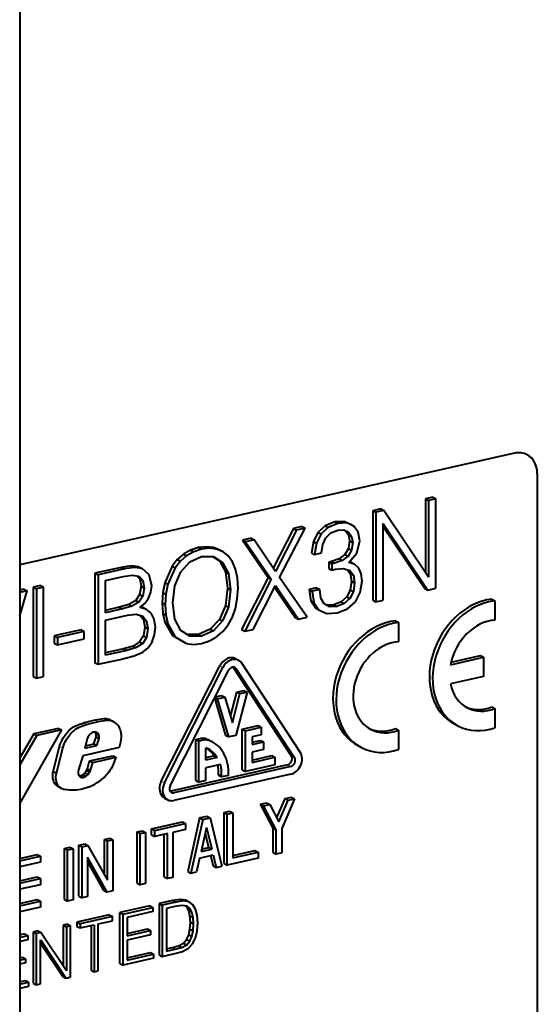
# Model space of a CAD drawing. Extents: x 0 to 420, y 0 to 297.
# Drawn here: x 304 to 313, y 247 to 265 of the extents above; entities that cross this region are included whole.
import ezdxf

# ---------------------------------------------------------------- set-up
doc = ezdxf.new("R2010")
doc.units = 0

msp = doc.modelspace()

# ---------------------------------------------------------------- linework, layer by layer
at = {"color": 7, "lineweight": 40}
for p, q in [((303.708099, 265.550201), (303.708099, 223.531769)), ((312.818451, 257.246429), (303.70813, 255.196228)), ((313.233398, 256.872009), (313.233398, 241.367081)), ((313.236145, 256.870575), (313.236145, 241.365662)), ((311.31015, 256.439209), (311.175934, 256.408997)), ((311.175934, 256.408997), (311.175934, 255.053986)), ((311.175934, 256.408997), (311.233673, 256.378998)), ((311.367859, 256.40921), (311.233673, 256.378998)), ((311.233673, 256.378998), (311.233673, 254.967834)), ((311.31015, 256.439209), (311.367859, 256.40921)), ((311.367859, 254.76474), (311.367859, 256.40921)), ((310.354492, 256.224152), (310.206085, 256.190735)), ((310.206085, 256.190735), (310.206085, 254.54628)), ((310.206085, 256.190735), (310.263794, 256.160736)), ((310.412231, 256.194153), (310.263794, 256.160736)), ((310.263794, 256.160736), (310.263794, 254.516266)), ((310.354492, 256.224152), (310.412231, 256.194153)), ((311.233673, 254.967834), (310.412231, 256.194153)), ((309.504608, 255.987137), (309.329742, 255.913483)), ((309.562317, 255.957138), (309.387451, 255.883469)), ((309.671326, 255.994919), (309.504608, 255.987137)), ((309.504608, 255.987137), (309.562317, 255.957138)), ((309.729034, 255.96492), (309.562317, 255.957138)), ((309.799408, 255.939117), (309.671326, 255.994919)), ((309.671326, 255.994919), (309.729034, 255.96492)), ((309.857147, 255.909119), (309.729034, 255.96492)), ((309.799408, 255.939117), (309.857147, 255.909119)), ((310.39798, 254.546478), (310.39798, 255.957642)), ((310.39798, 255.957642), (311.219421, 254.731339)), ((308.746185, 255.862213), (308.374054, 255.134125)), ((308.803894, 255.832199), (308.415558, 255.072388)), ((308.490784, 254.958954), (308.960449, 255.867432)), ((308.90274, 255.89743), (308.746185, 255.862213)), ((308.746185, 255.862213), (308.803894, 255.832199)), ((308.960449, 255.867432), (308.803894, 255.832199)), ((308.90274, 255.89743), (308.960449, 255.867432)), ((309.197571, 255.792236), (309.112183, 255.62207)), ((309.25528, 255.762238), (309.169891, 255.592072)), ((309.329742, 255.913483), (309.197571, 255.792236)), ((309.197571, 255.792236), (309.25528, 255.762238)), ((309.387451, 255.883469), (309.25528, 255.762238)), ((309.329742, 255.913483), (309.387451, 255.883469)), ((309.342712, 255.692719), (309.434204, 255.781921)), ((309.434204, 255.781921), (309.560272, 255.835449)), ((309.560272, 255.835449), (309.672119, 255.837753)), ((309.672119, 255.837753), (309.759521, 255.797974)), ((309.705688, 255.822479), (309.758759, 255.747009)), ((309.758759, 255.747009), (309.779083, 255.634933)), ((309.758759, 255.747009), (309.816467, 255.71701)), ((309.759521, 255.797974), (309.816467, 255.71701)), ((309.936432, 255.7966), (309.857147, 255.909119)), ((309.964905, 255.633759), (309.936432, 255.7966)), ((310.39798, 255.901489), (311.161713, 254.761337)), ((307.965424, 255.686493), (307.806824, 255.650803)), ((307.806824, 255.650803), (308.280579, 254.959198)), ((307.806824, 255.650803), (307.864532, 255.620804)), ((308.023132, 255.656494), (307.864532, 255.620804)), ((307.864532, 255.620804), (308.338287, 254.929199)), ((307.965424, 255.686493), (308.023132, 255.656494)), ((308.415558, 255.072388), (308.023132, 255.656494)), ((309.112183, 255.62207), (309.077606, 255.415314)), ((309.112183, 255.62207), (309.169891, 255.592072)), ((309.169891, 255.592072), (309.135315, 255.385315)), ((309.261383, 255.413681), (309.283752, 255.567383)), ((309.283752, 255.567383), (309.342712, 255.692719)), ((309.779083, 255.634933), (309.756714, 255.494965)), ((309.779083, 255.634933), (309.836792, 255.604935)), ((309.836792, 255.604935), (309.814423, 255.464966)), ((309.816467, 255.71701), (309.836792, 255.604935)), ((309.914062, 255.411896), (309.964905, 255.633759)), ((306.721039, 255.388153), (306.607178, 255.291626)), ((306.851166, 255.463196), (306.721039, 255.388153)), ((306.721039, 255.388153), (306.778748, 255.358154)), ((306.908905, 255.433197), (306.778748, 255.358154)), ((306.997559, 255.512146), (306.851166, 255.463196)), ((306.851166, 255.463196), (306.908905, 255.433197)), ((307.055298, 255.482147), (306.908905, 255.433197)), ((307.141937, 255.528625), (306.997559, 255.512146)), ((306.997559, 255.512146), (307.055298, 255.482147)), ((307.199646, 255.498627), (307.055298, 255.482147)), ((307.272064, 255.512177), (307.141937, 255.528625)), ((307.141937, 255.528625), (307.199646, 255.498627)), ((307.329773, 255.482162), (307.199646, 255.498627)), ((307.38797, 255.467346), (307.272064, 255.512177)), ((307.272064, 255.512177), (307.329773, 255.482162)), ((307.445679, 255.437347), (307.329773, 255.482162)), ((307.38797, 255.467346), (307.445679, 255.437347)), ((307.543274, 255.360962), (307.445679, 255.437347)), ((309.077606, 255.415314), (309.135315, 255.385315)), ((309.135315, 255.385315), (309.261383, 255.413681)), ((309.693695, 255.386993), (309.587952, 255.303741)), ((309.756714, 255.494965), (309.693695, 255.386993)), ((309.693695, 255.386993), (309.751404, 255.356995)), ((309.814423, 255.464966), (309.751404, 255.356995)), ((309.756714, 255.494965), (309.814423, 255.464966)), ((309.76767, 255.239441), (309.914062, 255.411896)), ((306.607178, 255.291626), (306.509583, 255.171326)), ((306.664886, 255.261627), (306.567291, 255.141327)), ((306.607178, 255.291626), (306.664886, 255.261627)), ((306.778748, 255.358154), (306.664886, 255.261627)), ((306.67099, 255.066315), (306.839752, 255.248383)), ((306.839752, 255.248383), (307.055298, 255.347198)), ((307.055298, 255.347198), (307.272858, 255.345856)), ((307.261963, 255.345917), (307.381866, 255.269272)), ((307.272858, 255.345856), (307.439575, 255.239273)), ((307.381866, 255.269272), (307.491669, 255.065277)), ((307.381866, 255.269272), (307.439575, 255.239273)), ((307.439575, 255.239273), (307.549377, 255.035278)), ((307.620544, 255.252563), (307.543274, 255.360962)), ((307.67746, 255.116699), (307.620544, 255.252563)), ((309.445618, 255.253418), (309.394806, 255.244263)), ((309.394806, 255.244263), (309.394806, 255.127625)), ((309.394806, 255.244263), (309.452515, 255.214264)), ((309.587952, 255.303741), (309.445618, 255.253418)), ((309.445618, 255.253418), (309.503357, 255.223419)), ((309.503357, 255.223419), (309.452515, 255.214264)), ((309.452515, 255.214264), (309.452515, 255.09761)), ((309.64566, 255.273743), (309.503357, 255.223419)), ((309.587952, 255.303741), (309.64566, 255.273743)), ((309.751404, 255.356995), (309.64566, 255.273743)), ((309.871368, 255.205597), (309.76767, 255.239441)), ((309.81366, 255.235596), (309.775085, 255.248184)), ((309.81366, 255.235596), (309.871368, 255.205597)), ((309.946594, 255.13562), (309.871368, 255.205597)), ((305.57428, 255.148392), (305.090363, 255.03949)), ((305.090363, 255.03949), (305.090363, 253.39502)), ((305.090363, 255.03949), (305.148071, 255.009491)), ((305.631989, 255.118378), (305.148071, 255.009491)), ((305.759308, 255.1763), (305.57428, 255.148392)), ((305.57428, 255.148392), (305.631989, 255.118378)), ((305.817017, 255.146301), (305.631989, 255.118378)), ((305.901642, 255.155731), (305.759308, 255.1763)), ((305.759308, 255.1763), (305.817017, 255.146301)), ((305.959351, 255.125732), (305.817017, 255.146301)), ((305.901642, 255.155731), (305.959351, 255.125732)), ((306.089478, 255.008636), (305.959351, 255.125732)), ((306.509583, 255.171326), (306.375397, 254.866669)), ((306.567291, 255.141327), (306.433105, 254.83667)), ((306.509583, 255.171326), (306.567291, 255.141327)), ((306.563232, 254.811066), (306.67099, 255.066315)), ((307.491669, 255.065277), (307.530273, 254.765198)), ((307.491669, 255.065277), (307.549377, 255.035278)), ((307.549377, 255.035278), (307.588013, 254.735199)), ((307.71405, 254.955688), (307.67746, 255.116699)), ((309.394806, 255.127625), (309.452515, 255.09761)), ((309.452515, 255.09761), (309.513519, 255.113617)), ((309.513519, 255.113617), (309.670074, 255.128281)), ((309.670074, 255.128281), (309.781891, 255.09169)), ((309.735504, 255.106873), (309.79129, 255.033875)), ((309.781891, 255.09169), (309.848999, 255.003876)), ((309.79129, 255.033875), (309.81366, 254.894806)), ((309.79129, 255.033875), (309.848999, 255.003876)), ((309.993378, 255.029495), (309.946594, 255.13562)), ((310.009644, 254.891357), (309.993378, 255.029495)), ((305.148071, 255.009491), (305.148071, 253.365021)), ((305.282257, 254.904755), (305.607605, 254.977966)), ((305.282257, 254.314667), (305.282257, 254.904755)), ((305.607605, 254.977966), (305.778381, 255.00267)), ((305.778381, 255.00267), (305.900391, 254.984375)), ((305.867065, 254.98938), (305.915863, 254.939362)), ((305.900391, 254.984375), (305.973572, 254.909363)), ((305.915863, 254.939362), (305.940277, 254.800766)), ((305.915863, 254.939362), (305.973572, 254.909363)), ((305.973572, 254.909363), (305.997986, 254.770767)), ((306.136261, 254.811035), (306.089478, 255.008636)), ((306.375397, 254.866669), (306.338776, 254.68689)), ((306.375397, 254.866669), (306.433105, 254.83667)), ((306.433105, 254.83667), (306.396515, 254.656891)), ((307.726257, 254.766312), (307.71405, 254.955688)), ((308.280579, 254.959198), (307.790558, 254.002686)), ((308.338287, 254.929199), (307.848267, 253.972687)), ((308.280579, 254.959198), (308.338287, 254.929199)), ((308.99707, 254.231201), (308.490784, 254.958954)), ((309.81366, 254.894806), (309.79129, 254.736542)), ((309.81366, 254.894806), (309.871368, 254.864807)), ((309.848999, 255.003876), (309.871368, 254.864807)), ((309.871368, 254.864807), (309.848999, 254.706543)), ((309.977112, 254.685059), (310.009644, 254.891357)), ((303.840668, 254.715271), (303.704468, 254.684601)), ((303.782959, 254.74527), (303.70813, 254.728424)), ((303.70813, 254.254913), (303.840668, 254.715271)), ((303.782959, 254.74527), (303.840668, 254.715271)), ((304.087952, 254.813904), (303.953766, 254.783707)), ((303.953766, 254.783707), (303.953766, 253.139252)), ((303.953766, 254.783707), (304.011475, 254.753693)), ((304.14566, 254.783905), (304.011475, 254.753693)), ((304.011475, 254.753693), (304.011475, 253.109238)), ((304.087952, 254.813904), (304.14566, 254.783905)), ((304.14566, 253.139435), (304.14566, 254.783905)), ((305.940277, 254.800766), (305.913849, 254.646149)), ((305.940277, 254.800766), (305.997986, 254.770767)), ((305.997986, 254.770767), (305.971558, 254.61615)), ((306.079315, 254.583221), (306.119965, 254.690735)), ((306.119965, 254.690735), (306.136261, 254.811035)), ((306.338776, 254.68689), (306.328613, 254.494781)), ((306.338776, 254.68689), (306.396515, 254.656891)), ((306.396515, 254.656891), (306.386353, 254.464767)), ((306.524597, 254.49588), (306.563232, 254.811066)), ((307.530273, 254.765198), (307.491669, 254.445465)), ((307.530273, 254.765198), (307.588013, 254.735199)), ((307.588013, 254.735199), (307.549377, 254.415451)), ((307.712036, 254.568695), (307.726257, 254.766312)), ((308.006866, 254.008362), (308.415558, 254.813934)), ((308.399597, 254.782516), (308.778717, 254.225067)), ((308.415558, 254.813934), (308.836426, 254.195068)), ((309.171143, 254.770798), (309.032867, 254.739685)), ((309.032867, 254.739685), (309.032867, 254.735107)), ((309.032867, 254.739685), (309.090607, 254.709686)), ((309.032867, 254.735107), (309.063385, 254.531555)), ((309.032867, 254.735107), (309.090607, 254.705109)), ((309.228851, 254.740799), (309.090607, 254.709686)), ((309.090607, 254.709686), (309.090607, 254.705109)), ((309.090607, 254.705109), (309.121094, 254.501556)), ((309.171143, 254.770798), (309.228851, 254.740799)), ((309.249176, 254.582993), (309.228851, 254.740799)), ((309.79129, 254.736542), (309.728241, 254.608002)), ((309.848999, 254.706543), (309.78598, 254.578003)), ((309.79129, 254.736542), (309.848999, 254.706543)), ((309.88559, 254.513504), (309.977112, 254.685059)), ((311.161713, 254.761337), (311.219421, 254.731339)), ((311.219421, 254.731339), (311.367859, 254.76474)), ((305.840637, 254.540482), (305.714569, 254.46637)), ((305.898346, 254.510483), (305.772278, 254.436371)), ((305.913849, 254.646149), (305.840637, 254.540482)), ((305.840637, 254.540482), (305.898346, 254.510483)), ((305.971558, 254.61615), (305.898346, 254.510483)), ((305.913849, 254.646149), (305.971558, 254.61615)), ((305.918671, 254.407562), (306.010193, 254.485321)), ((306.010193, 254.485321), (306.079315, 254.583221)), ((306.328613, 254.494781), (306.338776, 254.302658)), ((306.328613, 254.494781), (306.386353, 254.464767)), ((306.561188, 254.193085), (306.524597, 254.49588)), ((307.67746, 254.391663), (307.712036, 254.568695)), ((309.063385, 254.531555), (309.154877, 254.396622)), ((309.063385, 254.531555), (309.121094, 254.501556)), ((309.121094, 254.501556), (309.212585, 254.366623)), ((309.312225, 254.478241), (309.249176, 254.582993)), ((309.411835, 254.425186), (309.312225, 254.478241)), ((309.624573, 254.513763), (309.486298, 254.459778)), ((309.682281, 254.483765), (309.544006, 254.429779)), ((309.728241, 254.608002), (309.624573, 254.513763)), ((309.624573, 254.513763), (309.682281, 254.483765)), ((309.78598, 254.578003), (309.682281, 254.483765)), ((309.728241, 254.608002), (309.78598, 254.578003)), ((309.741241, 254.387238), (309.88559, 254.513504)), ((310.206085, 254.54628), (310.263794, 254.516266)), ((310.263794, 254.516266), (310.39798, 254.546478)), ((312.39801, 254.563812), (312.455719, 254.533813)), ((312.455719, 254.533813), (312.455719, 254.179016)), ((305.537689, 254.415131), (305.282257, 254.357635)), ((305.595398, 254.385132), (305.282257, 254.314667)), ((305.714569, 254.46637), (305.537689, 254.415131)), ((305.537689, 254.415131), (305.595398, 254.385132)), ((305.772278, 254.436371), (305.595398, 254.385132)), ((305.714569, 254.46637), (305.772278, 254.436371)), ((306.036621, 254.379211), (305.918671, 254.407562)), ((305.978912, 254.40921), (305.933472, 254.420135)), ((305.978912, 254.40921), (306.036621, 254.379211)), ((306.126068, 254.307861), (306.036621, 254.379211)), ((306.183014, 254.19487), (306.126068, 254.307861)), ((306.338776, 254.302658), (306.375397, 254.141632)), ((306.338776, 254.302658), (306.396515, 254.272644)), ((306.386353, 254.464767), (306.396515, 254.272644)), ((307.491669, 254.445465), (307.381866, 254.192032)), ((307.549377, 254.415451), (307.439575, 254.162033)), ((307.491669, 254.445465), (307.549377, 254.415451)), ((307.620544, 254.230194), (307.67746, 254.391663)), ((309.154877, 254.396622), (309.212585, 254.366623)), ((309.212585, 254.366623), (309.356964, 254.300766)), ((309.486298, 254.459778), (309.354126, 254.4552)), ((309.356964, 254.300766), (309.552155, 254.310394)), ((309.544006, 254.429779), (309.411835, 254.425186)), ((309.486298, 254.459778), (309.544006, 254.429779)), ((309.552155, 254.310394), (309.741241, 254.387238)), ((305.282257, 254.179718), (305.68689, 254.270782)), ((305.282257, 253.530167), (305.282257, 254.179718)), ((305.68689, 254.270782), (305.849548, 254.284515)), ((305.849548, 254.284515), (305.969513, 254.249756)), ((305.925598, 254.262482), (305.982971, 254.190552)), ((305.969513, 254.249756), (306.04068, 254.160553)), ((305.982971, 254.190552), (306.007355, 254.051956)), ((305.982971, 254.190552), (306.04068, 254.160553)), ((306.04068, 254.160553), (306.065094, 254.021957)), ((306.203339, 254.046204), (306.183014, 254.19487)), ((306.375397, 254.141632), (306.509583, 253.899673)), ((306.375397, 254.141632), (306.433105, 254.111633)), ((306.396515, 254.272644), (306.433105, 254.111633)), ((306.433105, 254.111633), (306.567291, 253.869675)), ((306.67099, 253.989075), (306.561188, 254.193085)), ((307.381866, 254.192032), (307.215118, 254.010406)), ((307.439575, 254.162033), (307.272858, 253.980408)), ((307.381866, 254.192032), (307.439575, 254.162033)), ((307.543274, 254.089294), (307.620544, 254.230194)), ((308.778717, 254.225067), (308.836426, 254.195068)), ((308.836426, 254.195068), (308.99707, 254.231201)), ((310.622467, 254.164246), (310.680176, 254.134247)), ((310.680176, 254.134247), (310.680176, 253.779449)), ((304.834167, 254.000641), (304.342102, 253.889908)), ((304.891876, 253.970642), (304.399841, 253.859909)), ((304.834167, 254.000641), (304.891876, 253.970642)), ((304.891876, 253.835693), (304.891876, 253.970642)), ((306.007355, 254.051956), (305.982971, 253.890945)), ((306.007355, 254.051956), (306.065094, 254.021957)), ((306.065094, 254.021957), (306.04068, 253.860947)), ((306.187073, 253.905334), (306.203339, 254.046204)), ((306.837738, 253.882492), (306.67099, 253.989075)), ((307.215118, 254.010406), (306.997559, 253.913422)), ((307.272858, 253.980408), (307.055298, 253.883423)), ((307.215118, 254.010406), (307.272858, 253.980408)), ((307.329773, 253.86972), (307.445679, 253.966705)), ((307.445679, 253.966705), (307.543274, 254.089294)), ((307.790558, 254.002686), (307.848267, 253.972687)), ((307.848267, 253.972687), (308.006866, 254.008362)), ((304.342102, 253.889908), (304.342102, 253.754974)), ((304.342102, 253.889908), (304.399841, 253.859909)), ((304.342102, 253.754974), (304.399841, 253.724976)), ((304.399841, 253.859909), (304.399841, 253.724976)), ((304.399841, 253.724976), (304.891876, 253.835693)), ((305.911804, 253.77887), (305.79184, 253.701538)), ((305.969513, 253.748871), (305.849548, 253.671539)), ((305.982971, 253.890945), (305.911804, 253.77887)), ((305.911804, 253.77887), (305.969513, 253.748871)), ((306.04068, 253.860947), (305.969513, 253.748871)), ((305.982971, 253.890945), (306.04068, 253.860947)), ((306.069153, 253.670654), (306.142334, 253.780899)), ((306.142334, 253.780899), (306.187073, 253.905334)), ((306.509583, 253.899673), (306.721039, 253.775726)), ((306.509583, 253.899673), (306.567291, 253.869675)), ((306.567291, 253.869675), (306.778748, 253.745728)), ((306.721039, 253.775726), (306.778748, 253.745728)), ((306.778748, 253.745728), (306.908905, 253.731552)), ((306.997559, 253.913422), (306.79071, 253.912537)), ((307.055298, 253.883423), (306.837738, 253.882492)), ((306.908905, 253.731552), (307.055298, 253.748489)), ((306.997559, 253.913422), (307.055298, 253.883423)), ((307.055298, 253.748489), (307.199646, 253.796982)), ((307.199646, 253.796982), (307.329773, 253.86972)), ((305.619019, 253.648926), (305.282257, 253.573151)), ((305.676727, 253.618927), (305.282257, 253.530167)), ((305.79184, 253.701538), (305.619019, 253.648926)), ((305.619019, 253.648926), (305.676727, 253.618927)), ((305.849548, 253.671539), (305.676727, 253.618927)), ((305.79184, 253.701538), (305.849548, 253.671539)), ((305.815002, 253.519684), (305.973572, 253.587402)), ((305.973572, 253.587402), (306.069153, 253.670654)), ((305.090363, 253.39502), (305.148071, 253.365021)), ((305.148071, 253.365021), (305.552704, 253.456085)), ((305.552704, 253.456085), (305.815002, 253.519684)), ((307.678528, 253.468567), (307.736237, 253.438568)), ((308.872101, 251.746094), (307.796539, 253.383423)), ((311.637177, 253.357117), (312.246826, 253.494308)), ((311.646637, 253.402222), (312.189117, 253.524307)), ((312.189117, 253.524307), (312.246826, 253.494308)), ((312.246826, 253.494308), (312.246826, 253.141846)), ((306.312042, 251.212952), (307.387604, 253.334396)), ((306.369751, 251.182953), (307.445312, 253.304382)), ((306.475128, 251.130371), (307.55069, 253.251801)), ((308.709015, 251.676086), (307.633453, 253.313416)), ((308.766724, 251.646088), (307.691162, 253.283417)), ((303.953766, 253.139252), (304.011475, 253.109238)), ((304.011475, 253.109238), (304.14566, 253.139435)), ((312.246826, 253.141846), (311.637177, 253.004669)), ((307.58609, 252.406708), (307.70343, 252.855438)), ((307.892426, 252.85498), (307.683594, 252.056244)), ((307.70343, 252.855438), (307.834717, 252.884979)), ((307.70343, 252.855438), (307.761139, 252.825439)), ((307.761139, 252.825439), (307.892426, 252.85498)), ((307.834717, 252.884979), (307.892426, 252.85498)), ((307.500549, 252.058044), (307.295776, 252.749054)), ((307.300446, 252.75824), (307.349426, 252.732788)), ((307.304169, 252.765594), (307.423004, 252.792328)), ((307.349426, 252.732788), (307.480713, 252.762329)), ((307.558289, 252.028046), (307.349426, 252.732788)), ((307.423004, 252.792328), (307.480713, 252.762329)), ((307.480713, 252.762329), (307.620941, 252.289169)), ((307.620941, 252.289169), (307.761139, 252.825439)), ((312.39801, 252.581161), (312.455719, 252.551163)), ((312.455719, 252.551163), (312.455719, 252.196365)), ((305.353302, 252.348785), (305.411011, 252.318787)), ((305.378723, 252.337952), (305.436462, 252.307953)), ((304.477081, 252.15686), (303.708862, 250.809372)), ((304.419373, 252.186859), (303.963623, 252.084305)), ((304.477081, 252.15686), (304.021332, 252.054306)), ((304.419373, 252.186859), (304.477081, 252.15686)), ((307.803375, 252.173172), (308.095764, 252.238968)), ((307.803375, 251.421417), (307.803375, 252.173172)), ((307.803375, 252.173172), (307.861115, 252.143158)), ((307.861115, 252.143158), (308.153473, 252.208969)), ((307.861115, 251.391418), (307.861115, 252.143158)), ((308.095764, 252.238968), (308.153473, 252.208969)), ((308.153473, 252.208969), (308.153473, 252.068024)), ((310.622467, 252.181595), (310.680176, 252.151596)), ((310.680176, 252.151596), (310.680176, 251.796783)), ((311.716919, 252.262543), (311.774628, 252.232544)), ((303.963623, 252.084305), (303.70813, 251.647369)), ((304.021332, 252.054306), (303.70813, 251.518677)), ((303.963623, 252.084305), (304.021332, 252.054306)), ((304.950104, 251.992661), (304.906494, 251.822235)), ((305.067169, 251.901398), (305.112671, 252.029877)), ((305.09729, 252.111481), (305.155029, 252.081482)), ((305.112671, 252.029877), (305.17038, 251.999878)), ((305.124878, 251.871399), (305.17038, 251.999878)), ((306.947113, 251.980469), (307.031952, 251.999573)), ((306.947113, 251.228729), (306.947113, 251.980469)), ((306.947113, 251.980469), (307.004822, 251.95047)), ((307.089661, 251.969559), (307.004822, 251.95047)), ((307.004822, 251.198715), (307.004822, 251.95047)), ((307.196655, 251.966904), (307.254364, 251.936905)), ((307.500549, 252.058044), (307.558289, 252.028046)), ((307.683594, 252.056244), (307.558289, 252.028046)), ((308.153473, 252.068024), (307.98642, 252.030411)), ((307.98642, 252.030411), (307.98642, 251.889465)), ((307.98642, 251.932449), (308.137543, 251.966461)), ((307.98642, 251.889465), (308.195251, 251.936462)), ((308.137543, 251.966461), (308.195251, 251.936462)), ((308.195251, 251.936462), (308.195251, 251.795502)), ((304.321899, 251.392654), (304.43924, 251.851532)), ((304.379608, 251.362656), (304.496948, 251.821533)), ((305.535675, 251.833237), (304.865784, 251.68248)), ((304.906494, 251.822235), (305.124878, 251.871399)), ((304.918182, 251.867859), (305.067169, 251.901398)), ((305.067169, 251.901398), (305.124878, 251.871399)), ((305.551575, 251.886383), (305.535675, 251.833237)), ((307.130127, 251.602783), (307.130127, 251.826202)), ((308.195251, 251.795502), (307.98642, 251.748505)), ((309.941406, 251.862976), (309.999146, 251.832977)), ((304.865784, 251.68248), (304.788757, 251.426575)), ((304.951324, 251.444382), (304.993073, 251.58783)), ((304.993073, 251.58783), (305.421417, 251.684219)), ((304.993073, 251.58783), (305.050812, 251.557831)), ((305.050812, 251.557831), (305.479126, 251.654221)), ((305.421417, 251.684219), (305.479126, 251.654221)), ((307.285553, 251.680756), (307.130127, 251.645782)), ((307.343292, 251.650757), (307.130127, 251.602783)), ((307.285553, 251.680756), (307.343292, 251.650757)), ((307.98642, 251.748505), (307.98642, 251.560577)), ((307.98642, 251.603546), (308.346375, 251.68457)), ((307.98642, 251.560577), (308.404114, 251.654572)), ((308.346375, 251.68457), (308.404114, 251.654572)), ((308.404114, 251.654572), (308.404114, 251.513611)), ((304.321899, 251.392654), (304.379608, 251.362656)), ((304.9328, 251.408798), (304.951324, 251.444382)), ((304.9328, 251.408798), (304.99054, 251.378799)), ((304.951324, 251.444382), (305.009033, 251.414383)), ((304.99054, 251.378799), (305.009033, 251.414383)), ((305.009033, 251.414383), (305.050812, 251.557831)), ((308.638763, 251.515442), (306.48764, 251.031342)), ((308.696472, 251.485443), (306.54538, 251.001343)), ((307.399628, 251.522491), (307.130127, 251.461838)), ((307.130127, 251.226929), (307.130127, 251.461838)), ((307.803375, 251.421417), (307.861115, 251.391418)), ((308.404114, 251.513611), (307.861115, 251.391418)), ((304.80481, 251.306854), (304.84964, 251.283569)), ((304.830505, 251.317657), (304.888245, 251.287659)), ((304.871307, 251.34024), (304.929016, 251.310242)), ((304.907074, 251.369476), (304.964783, 251.339478)), ((308.696472, 251.344482), (306.54538, 250.860397)), ((306.947113, 251.228729), (307.004822, 251.198715)), ((307.130127, 251.226929), (307.004822, 251.198715)), ((307.365479, 251.339798), (307.423187, 251.309799)), ((307.365509, 251.322876), (307.365509, 251.339813)), ((307.365509, 251.322876), (307.423218, 251.292877)), ((307.547821, 251.320923), (307.423218, 251.292877)), ((307.423218, 251.292877), (307.423218, 251.309814)), ((304.406311, 251.120453), (304.46402, 251.090454)), ((304.412018, 251.117371), (304.469727, 251.087372)), ((306.372345, 250.903503), (306.430054, 250.873505)), ((308.440216, 250.540924), (308.591919, 250.894104)), ((308.479279, 250.467529), (308.649628, 250.864105)), ((308.763306, 250.889679), (308.529419, 250.345123)), ((308.591919, 250.894104), (308.705597, 250.919678)), ((308.591919, 250.894104), (308.649628, 250.864105)), ((308.649628, 250.864105), (308.763306, 250.889679)), ((308.705597, 250.919678), (308.763306, 250.889679)), ((307.469238, 250.641449), (307.569489, 250.664001)), ((307.569489, 250.664001), (307.627197, 250.634003)), ((308.137543, 250.79184), (308.251221, 250.817429)), ((308.37146, 250.35257), (308.137543, 250.79184)), ((308.137543, 250.79184), (308.195251, 250.761841)), ((308.195251, 250.761841), (308.308929, 250.78743)), ((308.429169, 250.322571), (308.195251, 250.761841)), ((308.251221, 250.817429), (308.308929, 250.78743)), ((308.308929, 250.78743), (308.479279, 250.467529)), ((307.018127, 250.539932), (306.800934, 249.551361)), ((307.075836, 250.509918), (306.858643, 249.521362)), ((307.018127, 250.539932), (307.151794, 250.570007)), ((307.018127, 250.539932), (307.075836, 250.509918)), ((307.075836, 250.509918), (307.209503, 250.540009)), ((307.151794, 250.570007), (307.209503, 250.540009)), ((307.209503, 250.540009), (307.426697, 249.6492)), ((307.469238, 249.701752), (307.469238, 250.641449)), ((307.469238, 250.641449), (307.526947, 250.61145)), ((307.526947, 250.61145), (307.627197, 250.634003)), ((307.526947, 249.671753), (307.526947, 250.61145)), ((307.627197, 250.634003), (307.627197, 249.807068)), ((305.865295, 250.280487), (305.965546, 250.303055)), ((305.965546, 250.303055), (306.023254, 250.273041)), ((306.132629, 250.340652), (306.700684, 250.468491)), ((306.132629, 250.22789), (306.132629, 250.340652)), ((306.132629, 250.340652), (306.190338, 250.310654)), ((306.190338, 250.310654), (306.758392, 250.438492)), ((306.190338, 250.197891), (306.190338, 250.310654)), ((306.758392, 250.325729), (306.524475, 250.273087)), ((306.700684, 250.468491), (306.758392, 250.438492)), ((306.758392, 250.438492), (306.758392, 250.325729)), ((307.14267, 250.365982), (307.044739, 249.920319)), ((307.14267, 250.365982), (307.24057, 249.964386)), ((308.37146, 249.904785), (308.37146, 250.35257)), ((308.37146, 250.35257), (308.429169, 250.322571)), ((308.429169, 249.874786), (308.429169, 250.322571)), ((308.529419, 250.345123), (308.529419, 249.897339)), ((305.263824, 250.145142), (305.364075, 250.167694)), ((305.263824, 249.494461), (305.263824, 250.145142)), ((305.263824, 250.145142), (305.321533, 250.115143)), ((305.321533, 250.115143), (305.421783, 250.137695)), ((305.364075, 250.167694), (305.421783, 250.137695)), ((305.421783, 250.137695), (305.421783, 249.197998)), ((305.865295, 249.34079), (305.865295, 250.280487)), ((305.865295, 250.280487), (305.923004, 250.250488)), ((305.923004, 250.250488), (306.023254, 250.273041)), ((305.923004, 249.310791), (305.923004, 250.250488)), ((306.023254, 250.273041), (306.023254, 249.333359)), ((306.132629, 250.22789), (306.190338, 250.197891)), ((306.424225, 250.250519), (306.190338, 250.197891)), ((306.366516, 249.453598), (306.366516, 250.237549)), ((306.424225, 249.423599), (306.424225, 250.250519)), ((306.524475, 250.273087), (306.524475, 249.446167)), ((307.118774, 250.257248), (307.182861, 249.994385)), ((304.528687, 249.979706), (304.628937, 250.002258)), ((304.528687, 249.040009), (304.528687, 249.979706)), ((304.528687, 249.979706), (304.586395, 249.949707)), ((304.586395, 249.949707), (304.686646, 249.97226)), ((304.586395, 249.01001), (304.586395, 249.949707)), ((304.628937, 250.002258), (304.686646, 249.97226)), ((304.686646, 249.97226), (304.686646, 249.032562)), ((304.79599, 250.039856), (304.903564, 250.064056)), ((304.79599, 249.100159), (304.79599, 250.039856)), ((304.79599, 250.039856), (304.853729, 250.009857)), ((304.853729, 250.009857), (304.961273, 250.034058)), ((304.853729, 249.07016), (304.853729, 250.009857)), ((304.903564, 250.064056), (304.961273, 250.034058)), ((304.961273, 250.034058), (305.321533, 249.39151)), ((305.321533, 249.39151), (305.321533, 250.115143)), ((307.044739, 249.920319), (307.24057, 249.964386)), ((307.054688, 249.965546), (307.182861, 249.994385)), ((307.182861, 249.994385), (307.24057, 249.964386)), ((307.627197, 249.850067), (308.037292, 249.942352)), ((308.037292, 249.942352), (308.095001, 249.912354)), ((303.70813, 249.795044), (304.027435, 249.866898)), ((303.70813, 249.752045), (304.085175, 249.836899)), ((304.027435, 249.866898), (304.085175, 249.836899)), ((304.085175, 249.836899), (304.085175, 249.724136)), ((304.953949, 249.816345), (304.953949, 249.092712)), ((305.314209, 249.173798), (304.953949, 249.816345)), ((307.018677, 249.801697), (306.962219, 249.544662)), ((307.018677, 249.801697), (307.266663, 249.857498)), ((307.218872, 249.846741), (307.265411, 249.655884)), ((307.266663, 249.857498), (307.32312, 249.625885)), ((308.095001, 249.799591), (307.526947, 249.671753)), ((307.627197, 249.807068), (308.095001, 249.912354)), ((308.095001, 249.912354), (308.095001, 249.799591)), ((308.37146, 249.904785), (308.429169, 249.874786)), ((308.529419, 249.897339), (308.429169, 249.874786)), ((304.085175, 249.724136), (303.70813, 249.639282)), ((305.2565, 249.203796), (304.953949, 249.743408)), ((307.265411, 249.655884), (307.32312, 249.625885)), ((307.32312, 249.625885), (307.426697, 249.6492)), ((307.469238, 249.701752), (307.526947, 249.671753)), ((303.70813, 249.381577), (304.027435, 249.45343)), ((303.70813, 249.338593), (304.085175, 249.423431)), ((304.027435, 249.45343), (304.085175, 249.423431)), ((304.085175, 249.423431), (304.085175, 249.310669)), ((306.366516, 249.453598), (306.424225, 249.423599)), ((306.524475, 249.446167), (306.424225, 249.423599)), ((306.800934, 249.551361), (306.858643, 249.521362)), ((306.858643, 249.521362), (306.962219, 249.544662)), ((304.085175, 249.310669), (303.70813, 249.22583)), ((305.865295, 249.34079), (305.923004, 249.310791)), ((306.023254, 249.333359), (305.923004, 249.310791)), ((303.70813, 248.968109), (304.027435, 249.039978)), ((304.027435, 249.039978), (304.085175, 249.009979)), ((304.528687, 249.040009), (304.586395, 249.01001)), ((304.79599, 249.100159), (304.853729, 249.07016)), ((304.953949, 249.092712), (304.853729, 249.07016)), ((305.2565, 249.203796), (305.314209, 249.173798)), ((305.421783, 249.197998), (305.314209, 249.173798)), ((306.659393, 249.041809), (306.525757, 249.019592)), ((306.769745, 249.023529), (306.659393, 249.041809)), ((306.659393, 249.041809), (306.717102, 249.01181)), ((303.70813, 248.925125), (304.085175, 249.009979)), ((304.085175, 248.897217), (303.70813, 248.812363)), ((304.085175, 249.009979), (304.085175, 248.897217)), ((304.686646, 249.032562), (304.586395, 249.01001)), ((306.098938, 248.923523), (305.551697, 248.800385)), ((305.609406, 248.770386), (306.156647, 248.893524)), ((306.098938, 248.923523), (306.156647, 248.893524)), ((306.156647, 248.893524), (306.156647, 248.816422)), ((306.468842, 249.006775), (306.272491, 248.962585)), ((306.272491, 248.962585), (306.272491, 248.022888)), ((306.272491, 248.962585), (306.3302, 248.932587)), ((306.52655, 248.976776), (306.3302, 248.932587)), ((306.3302, 248.932587), (306.3302, 247.992889)), ((306.560242, 248.907257), (306.406891, 248.872742)), ((306.406891, 248.872742), (306.406891, 248.087265)), ((306.525757, 249.019592), (306.468842, 249.006775)), ((306.525757, 249.019592), (306.583496, 248.989594)), ((306.583496, 248.989594), (306.52655, 248.976776)), ((306.688049, 248.929474), (306.560242, 248.907257)), ((306.717102, 249.01181), (306.583496, 248.989594)), ((306.785645, 248.916153), (306.688049, 248.929474)), ((306.827484, 248.99353), (306.717102, 249.01181)), ((306.780212, 248.901718), (306.758942, 248.9198)), ((306.769745, 249.023529), (306.827484, 248.99353)), ((306.817383, 248.832977), (306.780212, 248.901718)), ((306.780212, 248.901718), (306.837921, 248.871719)), ((306.837921, 248.871719), (306.785645, 248.916153)), ((306.893707, 248.94046), (306.827484, 248.99353)), ((306.875122, 248.802979), (306.837921, 248.871719)), ((306.943665, 248.858917), (306.893707, 248.94046)), ((306.973877, 248.74939), (306.943665, 248.858917)), ((305.355103, 248.756134), (304.757904, 248.62175)), ((305.412842, 248.726135), (304.815643, 248.591751)), ((305.355103, 248.756134), (305.412842, 248.726135)), ((305.412842, 248.649033), (305.412842, 248.726135)), ((305.551697, 247.860687), (305.551697, 248.800385)), ((305.551697, 248.800385), (305.609406, 248.770386)), ((305.609406, 247.830688), (305.609406, 248.770386)), ((306.156647, 248.816422), (305.686096, 248.710526)), ((305.686096, 248.710526), (305.686096, 248.369415)), ((306.840637, 248.740189), (306.817383, 248.832977)), ((306.817383, 248.832977), (306.875122, 248.802979)), ((306.848755, 248.62178), (306.840637, 248.740189)), ((306.840637, 248.740189), (306.898346, 248.710175)), ((306.898346, 248.710175), (306.875122, 248.802979)), ((306.906494, 248.591782), (306.898346, 248.710175)), ((306.985474, 248.612167), (306.973877, 248.74939)), ((304.582916, 248.582367), (304.506226, 248.565094)), ((304.506226, 248.565094), (304.506226, 247.81488)), ((304.506226, 248.565094), (304.563934, 248.535095)), ((304.640625, 248.552368), (304.563934, 248.535095)), ((304.563934, 248.535095), (304.563934, 247.728729)), ((304.582916, 248.582367), (304.640625, 248.552368)), ((304.640625, 247.612671), (304.640625, 248.552368)), ((304.757904, 248.62175), (304.757904, 248.544632)), ((304.757904, 248.62175), (304.815643, 248.591751)), ((304.757904, 248.544632), (304.815643, 248.514633)), ((304.815643, 248.591751), (304.815643, 248.514633)), ((304.815643, 248.514633), (305.075897, 248.573212)), ((305.018188, 248.560211), (305.018188, 247.740631)), ((305.075897, 248.573212), (305.075897, 247.710632)), ((305.152588, 248.590454), (305.412842, 248.649033)), ((305.152588, 247.727875), (305.152588, 248.590454)), ((305.686096, 248.412415), (306.058258, 248.496155)), ((306.058258, 248.496155), (306.115997, 248.466156)), ((306.817383, 248.388611), (306.840637, 248.494476)), ((306.840637, 248.494476), (306.848755, 248.62178)), ((306.840637, 248.494476), (306.898346, 248.464478)), ((306.848755, 248.62178), (306.906494, 248.591782)), ((306.898346, 248.464478), (306.906494, 248.591782)), ((306.973877, 248.459259), (306.985474, 248.612167)), ((303.796326, 248.405334), (303.70813, 248.385498)), ((303.70813, 248.342514), (303.854034, 248.375336)), ((303.796326, 248.405334), (303.854034, 248.375336)), ((303.854034, 248.375336), (303.854034, 248.298233)), ((304.036835, 248.459473), (303.951996, 248.440384)), ((303.951996, 248.440384), (303.951996, 247.500687)), ((303.951996, 248.440384), (304.009705, 248.410385)), ((304.094543, 248.429474), (304.009705, 248.410385)), ((304.009705, 248.410385), (304.009705, 247.470688)), ((304.036835, 248.459473), (304.094543, 248.429474)), ((304.563934, 247.728729), (304.094543, 248.429474)), ((305.686096, 248.369415), (306.115997, 248.466156)), ((306.115997, 248.389053), (305.686096, 248.292297)), ((306.115997, 248.466156), (306.115997, 248.389053)), ((306.777893, 248.302612), (306.817383, 248.388611)), ((306.817383, 248.388611), (306.875122, 248.358612)), ((306.835602, 248.272614), (306.875122, 248.358612)), ((306.875122, 248.358612), (306.898346, 248.464478)), ((306.884399, 248.22348), (306.940186, 248.330139)), ((306.940186, 248.330139), (306.973877, 248.459259)), ((303.854034, 248.298233), (303.70813, 248.265411)), ((304.086395, 247.487946), (304.086395, 248.294327)), ((304.086395, 248.294327), (304.555786, 247.593582)), ((304.086395, 248.238159), (304.498077, 247.623581)), ((305.686096, 248.292297), (305.686096, 247.925049)), ((306.406891, 248.130249), (306.510651, 248.15361)), ((306.510651, 248.15361), (306.6315, 248.186035)), ((306.510651, 248.15361), (306.56839, 248.123611)), ((306.56839, 248.123611), (306.689209, 248.156036)), ((306.6315, 248.186035), (306.722137, 248.236481)), ((306.6315, 248.186035), (306.689209, 248.156036)), ((306.689209, 248.156036), (306.779846, 248.206482)), ((306.701996, 248.083099), (306.810059, 248.141388)), ((306.722137, 248.236481), (306.777893, 248.302612)), ((306.722137, 248.236481), (306.779846, 248.206482)), ((306.777893, 248.302612), (306.835602, 248.272614)), ((306.779846, 248.206482), (306.835602, 248.272614)), ((306.810059, 248.141388), (306.884399, 248.22348)), ((303.70813, 247.967285), (303.755646, 247.977966)), ((303.70813, 247.924286), (303.813354, 247.947968)), ((303.755646, 247.977966), (303.813354, 247.947968)), ((303.813354, 247.947968), (303.813354, 247.870865)), ((306.170593, 247.95697), (305.609406, 247.830688)), ((305.686096, 247.968048), (306.112885, 248.064087)), ((305.686096, 247.925049), (306.170593, 248.034088)), ((306.112885, 248.064087), (306.170593, 248.034088)), ((306.170593, 248.034088), (306.170593, 247.95697)), ((306.272491, 248.022888), (306.3302, 247.992889)), ((306.3302, 247.992889), (306.560242, 248.044678)), ((306.406891, 248.087265), (306.56839, 248.123611)), ((306.560242, 248.044678), (306.701996, 248.083099)), ((303.813354, 247.870865), (303.70813, 247.847183)), ((305.551697, 247.860687), (305.609406, 247.830688)), ((304.498077, 247.623581), (304.555786, 247.593582)), ((304.555786, 247.593582), (304.640625, 247.612671)), ((305.018188, 247.740631), (305.075897, 247.710632)), ((305.075897, 247.710632), (305.152588, 247.727875)), ((303.70813, 247.522919), (303.810272, 247.545898)), ((303.70813, 247.479935), (303.867981, 247.5159)), ((303.867981, 247.438782), (303.70813, 247.402832)), ((303.810272, 247.545898), (303.867981, 247.5159)), ((303.867981, 247.5159), (303.867981, 247.438782)), ((303.951996, 247.500687), (304.009705, 247.470688)), ((304.009705, 247.470688), (304.086395, 247.487946))]:
    msp.add_line(p, q, dxfattribs=at)
at = {"color": 7, "lineweight": 18}
for p, q in [((313.236145, 256.870575), (313.233398, 256.872009)), ((307.387604, 253.334396), (307.445312, 253.304382)), ((307.633453, 253.313416), (307.691162, 253.283417)), ((305.092224, 252.337692), (305.149963, 252.307693)), ((305.250397, 252.359863), (305.308105, 252.329865)), ((304.888916, 252.289108), (304.946625, 252.259109)), ((305.11142, 252.073364), (305.169128, 252.043365)), ((307.031952, 251.999573), (307.089661, 251.969559)), ((307.119019, 251.997757), (307.176758, 251.967758)), ((304.43924, 251.851532), (304.496948, 251.821533)), ((308.709015, 251.676086), (308.766724, 251.646088)), ((308.638763, 251.515442), (308.696472, 251.485443)), ((306.312042, 251.212952), (306.369751, 251.182953)), ((306.48764, 251.031342), (306.54538, 251.001343))]:
    msp.add_line(p, q, dxfattribs=at)
at = {"color": 7, "lineweight": 40}
for points in [[(305.436462, 252.307953), (305.453064, 252.298218), (305.464752, 252.289978), (305.475891, 252.280914), (305.496582, 252.260529), (305.515015, 252.237518), (305.531097, 252.21228), (305.544678, 252.185059), (305.554016, 252.161041), (305.561523, 252.135956), (305.567108, 252.109955), (305.569885, 252.091003), (305.571686, 252.071655), (305.572571, 252.049652), (305.572357, 252.027313), (305.571075, 252.003967), (305.568848, 251.980484), (305.561737, 251.93338), (305.551575, 251.886383)], [(304.43924, 251.851532), (304.451813, 251.89325), (304.467621, 251.93367), (304.486298, 251.972549), (304.507477, 252.009949), (304.530914, 252.046021), (304.556335, 252.080795), (304.583527, 252.114105), (304.612396, 252.14534), (304.639069, 252.170258), (304.667175, 252.192642), (304.696686, 252.212494), (304.731232, 252.231873), (304.766907, 252.248444), (304.807495, 252.264084), (304.834686, 252.273132), (304.888916, 252.289108)], [(304.496948, 251.821533), (304.508698, 251.860886), (304.523407, 251.899216), (304.540802, 251.936371), (304.560638, 251.972336), (304.575043, 251.995667), (304.590363, 252.018463), (304.623291, 252.062439), (304.641846, 252.084747), (304.66095, 252.105881), (304.676849, 252.121994), (304.693207, 252.137131), (304.718597, 252.157898), (304.745453, 252.176727), (304.773682, 252.193695), (304.801758, 252.208191), (304.830414, 252.220901), (304.869141, 252.235489), (304.895081, 252.243988), (304.946625, 252.259109)], [(307.547821, 251.320923), (307.549316, 251.377502), (307.547241, 251.432648), (307.541656, 251.486221), (307.532593, 251.538132), (307.520142, 251.588272), (307.504303, 251.63652), (307.485168, 251.682785), (307.464722, 251.723328), (307.44165, 251.761841), (307.416046, 251.798126), (307.388031, 251.831879), (307.357758, 251.862885), (307.325287, 251.8909), (307.290802, 251.915649), (307.272797, 251.926727), (307.254364, 251.936905)], [(305.479126, 251.654221), (305.463074, 251.617371), (305.432709, 251.542892), (305.411499, 251.493622), (305.399963, 251.469406), (305.380951, 251.433868), (305.366791, 251.410797)], [(304.406311, 251.120453), (304.389343, 251.131958), (304.373932, 251.145844), (304.360107, 251.161819), (304.348022, 251.179626), (304.340912, 251.192352), (304.334625, 251.205658), (304.324463, 251.233795), (304.317596, 251.263489), (304.313934, 251.294678), (304.313507, 251.32692), (304.316193, 251.359726), (304.321899, 251.392654)], [(305.366791, 251.410797), (305.346436, 251.380875), (305.324036, 251.352753), (305.299927, 251.326294), (305.277161, 251.303925), (305.253571, 251.282684), (305.221222, 251.255844), (305.19931, 251.238739), (305.155304, 251.20578)], [(304.46402, 251.090454), (304.448792, 251.100632), (304.434814, 251.112656), (304.42215, 251.126343), (304.413757, 251.137268), (304.406097, 251.148941), (304.398804, 251.161957), (304.392334, 251.175613), (304.382172, 251.203796), (304.375275, 251.233673), (304.371613, 251.264862), (304.371185, 251.297119), (304.373901, 251.329742), (304.379608, 251.362656)], [(304.972992, 251.105804), (304.932648, 251.091125), (304.891296, 251.077667), (304.857483, 251.068192), (304.8237, 251.060394), (304.786438, 251.054077), (304.749969, 251.050339), (304.705444, 251.048584), (304.661896, 251.049225), (304.619141, 251.052032), (304.57666, 251.05719), (304.534302, 251.064972)]]:
    msp.add_lwpolyline(points, dxfattribs=at)
for centre, radius, start, end in [((305.296844, 252.181061), 0.176983, 62.443215, 71.394376), ((305.354309, 252.150421), 0.177674, 62.464976, 71.387341), ((307.007477, 251.60434), 0.408943, 62.445974, 74.167836), ((307.065247, 251.574417), 0.408839, 62.450086, 74.17496), ((307.031647, 251.507614), 0.333462, 62.485958, 72.822172), ((306.920807, 251.464691), 0.423789, 30.633542, 56.277415), ((306.989349, 251.444473), 0.409338, 30.227214, 61.319984)]:
    msp.add_arc(centre, radius, start, end, dxfattribs=at)
for centre, major_axis, start_param, end_param in [((312.818451, 256.776581), (-0.230621, -0.443649), 3.141617861, 3.726472952), ((312.815704, 256.778015), (-0.230621, -0.443649), 2.155676625, 3.141617861), ((312.818451, 256.776581), (-0.230621, -0.443649), 2.155676625, 3.141617861), ((312.293549, 253.371582), (-0.576508, -1.109116), 3.626291091, 6.283050304), ((312.351257, 253.341583), (-0.576508, -1.109116), 3.626291091, 6.283050304), ((310.518066, 252.972015), (-0.576508, -1.109116), 3.626310516, 6.283050302), ((310.575775, 252.942017), (-0.576508, -1.109116), 3.626310516, 6.283050302), ((312.351257, 253.341583), (-0.403625, -0.776489), 3.583113717, 5.081309954), ((310.575958, 252.942062), (-0.403625, -0.776474), 3.583398951, 6.283105092), ((307.563202, 253.24675), (-0.115295, -0.221817), 3.141592654, 4.725300286), ((307.620941, 253.216751), (-0.115295, -0.221817), 3.141592654, 4.725300286), ((307.620941, 253.216751), (-0.115295, -0.221817), 2.727645617, 3.141592654), ((307.620941, 253.216751), (-0.046112, -0.08873), 3.141592654, 4.725300286), ((307.620941, 253.216751), (-0.046112, -0.08873), 2.727645617, 3.141592654), ((312.351257, 253.341583), (-0.403625, -0.776489), 5.513228287, 6.283185307), ((312.293549, 253.371582), (-0.403625, -0.776489), 0.047361487, 0.728239324), ((312.351257, 253.341583), (-0.403625, -0.776489), 0, 0.728239324), ((305.032227, 248.527985), (-1.863525, -3.585068), 3.708690807, 3.7689452), ((305.089935, 248.497986), (-1.863525, -3.585068), 3.708690807, 3.7689452), ((305.074188, 250.877838), (-0.7146, -1.374725), 3.589913319, 3.712523701), ((305.131897, 250.847839), (-0.7146, -1.374725), 3.589913319, 3.712523701), ((305.206329, 251.969482), (-0.188324, -0.362289), 3.280953132, 3.596920083), ((305.264038, 251.939484), (-0.188324, -0.362289), 3.280953132, 3.596920083), ((305.065735, 251.993668), (-0.060669, -0.116745), 3.816478559, 4.180051661), ((305.06308, 251.99263), (-0.060791, -0.116943), 3.141546827, 3.792207621), ((305.005371, 252.022629), (-0.060791, -0.116943), 2.738512762, 2.823071752), ((310.518219, 252.972061), (-0.403625, -0.776474), 0.047352613, 0.72795425), ((310.575958, 252.942062), (-0.403625, -0.776474), 6.283105092, 7.011139558), ((312.351257, 253.341583), (-0.576508, -1.109116), 6.283050304, 6.968237248), ((305.072784, 251.975174), (-0.071259, -0.13707), 4.168508855, 4.981427294), ((305.008301, 252.029236), (-0.057861, -0.111298), 2.334031192, 2.711669726), ((304.985107, 252.018433), (-0.070953, -0.13649), 2.035865596, 2.339981418), ((305.06308, 251.99263), (-0.060791, -0.116943), 2.738512762, 3.141546827), ((305.06601, 251.999237), (-0.057861, -0.111298), 2.334031192, 2.711669726), ((305.042816, 251.988434), (-0.070953, -0.13649), 2.035865596, 2.339981418), ((307.031952, 251.764648), (-0.115295, -0.221817), 3.296322772, 3.726472952), ((307.089661, 251.734634), (-0.115295, -0.221817), 3.296322772, 3.726472952), ((310.575775, 252.942017), (-0.576508, -1.109116), 6.283050302, 6.96822785), ((308.638763, 251.609406), (-0.046112, -0.08873), 0.584880298, 2.727645617), ((308.696472, 251.579407), (-0.115295, -0.221817), 0.584880298, 2.727645617), ((308.696472, 251.579407), (-0.046112, -0.08873), 0.584880298, 2.727645617), ((304.889862, 251.402985), (-0.060272, -0.115952), 4.910381228, 6.148901446), ((304.826355, 251.458954), (-0.069122, -0.132965), 1.285672386, 1.601524592), ((306.809845, 251.249374), (-0.30722, -0.591049), 2.100357282, 2.381881111), ((306.867554, 251.219376), (-0.30722, -0.591049), 2.100357282, 2.452967135), ((304.821167, 251.423676), (-0.053314, -0.10257), 0.363739454, 0.68191115), ((304.875946, 251.392365), (-0.052551, -0.101089), 6.212855253, 6.283185307), ((304.875946, 251.392365), (-0.052551, -0.101089), 0, 0.304901013), ((304.806458, 251.48999), (-0.088257, -0.169785), 0.73593777, 1.002603058), ((304.878876, 251.393677), (-0.053314, -0.10257), 0.277259866, 0.68191115), ((304.824493, 251.478607), (-0.077515, -0.149124), 0.924901096, 1.213826036), ((304.864166, 251.459991), (-0.088257, -0.169785), 0.73593777, 1.002603058), ((304.882202, 251.448608), (-0.077515, -0.149124), 0.924901096, 1.213826036), ((304.884064, 251.428955), (-0.069122, -0.132965), 1.285672386, 1.601524592), ((306.48764, 251.12532), (-0.115295, -0.221817), 4.725300286, 6.283185307), ((304.587158, 251.454315), (-0.17514, -0.336945), 6.261412216, 6.283185307), ((304.644867, 251.424316), (-0.17514, -0.336945), 6.261412216, 6.283185307), ((304.644867, 251.424316), (-0.17514, -0.336945), 0, 0.228854614), ((304.856201, 251.908783), (-0.412079, -0.792755), 0.741994724, 0.86436873), ((304.858124, 251.925476), (-0.419464, -0.806976), 0.856682813, 0.98673804), ((306.54538, 251.095322), (-0.115295, -0.221817), 4.725300286, 6.283185307), ((306.54538, 251.095322), (-0.046112, -0.08873), 4.725300286, 6.283185307), ((306.48764, 251.12532), (-0.046112, -0.08873), 0.425160907, 0.584880298), ((306.54538, 251.095322), (-0.115295, -0.221817), 0.000000122, 0.584880298), ((306.54538, 251.095322), (-0.046112, -0.08873), 0.000000122, 0.584880298)]:
    msp.add_ellipse(centre, major_axis=major_axis, ratio=0.785005, start_param=start_param, end_param=end_param, dxfattribs=at)

doc.saveas('drawing.dxf')
